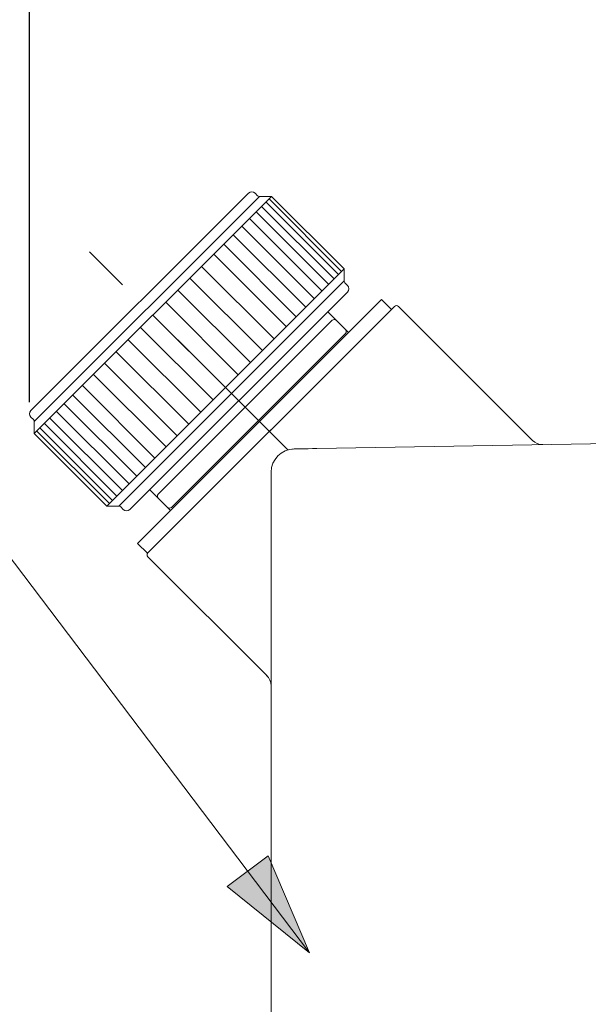
# Model space of a CAD drawing. Units: inches. Extents: x 11978 to 12553, y 210 to 480.
# Drawn here: x 12157 to 12171, y 283 to 307 of the extents above; entities that cross this region are included whole.
import ezdxf

# ---------------------------------------------------------------- set-up
doc = ezdxf.new("R2010")
doc.units = ezdxf.units.IN
doc.header["$MEASUREMENT"] = 0
doc.linetypes.add('AI-Linetype-1267', pattern=[9.0421, 3.931348, -1.965674, 1.179404, -1.965674])
doc.layers.add('Layer 1', color=7, linetype='Continuous', lineweight=0)
doc.styles.get("Standard").update_dxf_attribs({"font": 'arial.ttf'})
doc.dimstyles.new('Copy of Standard', dxfattribs={"dimtxt": 3, "dimasz": 3, "dimexe": 0.3, "dimexo": 0.3, "dimgap": 0.3, "dimtad": 1, "dimdec": 4, "dimzin": 0, "dimdsep": 46, "dimtxsty": 'Standard', "dimcen": 0.09, "dimadec": 0, "dimazin": 0, "dimtfac": 1, "dimtdec": 4, "dimtofl": 0, "dimtmove": 0, "dimatfit": 3, "dimfxl": 1, "dimtolj": 1, "dimtzin": 0, "dimarcsym": 0})

# ---------------------------------------------------------------- blocks, each defined once
blk = doc.blocks.new('*D162')
at = {"color": 0, "lineweight": -2, "transparency": 16777216}
for p, q in [((12156.912, 297.731), (12156.912, 316.927)), ((12193.572, 314.65), (12193.572, 316.927)), ((12159.912, 316.627), (12190.572, 316.627))]:
    blk.add_line(p, q, dxfattribs=at)
at = {"color": 0, "transparency": 16777216}
for points in [[(12159.912, 317.127), (12159.912, 316.127), (12156.912, 316.627)], [(12190.572, 317.127), (12190.572, 316.127), (12193.572, 316.627)]]:
    blk.add_solid(points, dxfattribs=at)
at = {"layer": 'Defpoints', "color": 0, "transparency": 16777216}
for p in [(12193.572, 316.627), (12193.572, 314.35), (12156.912, 297.431)]:
    blk.add_point(p, dxfattribs=at)
at = {"color": 0, "transparency": 16777216, "insert": (12175.242, 318.459), "char_height": 3, "attachment_point": 5}
blk.add_mtext('\\A1;156', dxfattribs=at)

msp = doc.modelspace()

# ---------------------------------------------------------------- hatches: boundary and pattern name
at = {"layer": 'Layer 1', "transparency": 33554687}
h = msp.add_hatch(color=256, dxfattribs=at)
h.dxf.hatch_style = 2
h.paths.add_polyline_path([(12163.96995, 283.82504), (12162.92542, 286.27784), (12161.89398, 285.49771), (12163.96995, 283.82504)])

# ---------------------------------------------------------------- linework, layer by layer
at = {"layer": 'Layer 1', "lineweight": 20}
for p, q in [((12156.94614, 297.51456), (12162.4329, 303.00131)), ((12162.66161, 302.93886), (12162.59915, 303.00131)), ((12163.01494, 302.91833), (12157.02912, 296.93281)), ((12162.71158, 302.91833), (12157.02912, 297.23588)), ((12163.01494, 302.91833), (12162.71158, 302.91833)), ((12164.70249, 300.94794), (12162.87367, 302.77706)), ((12164.7813, 301.02676), (12162.95249, 302.85588)), ((12163.01494, 302.91833), (12164.84376, 301.08922)), ((12164.45385, 300.6996), (12162.62503, 302.52842)), ((12164.59304, 300.8385), (12162.76392, 302.66761)), ((12164.287, 300.53245), (12162.45788, 302.36157)), ((12164.09397, 300.33943), (12162.26486, 302.16825)), ((12163.87656, 300.12231), (12162.04774, 301.95113)), ((12163.63774, 299.88349), (12161.80892, 301.71231)), ((12163.38642, 299.63217), (12161.5576, 301.46099)), ((12158.85824, 295.1037), (12164.84376, 301.08922)), ((12163.07651, 299.32226), (12161.24769, 301.15108)), ((12164.84376, 300.78615), (12164.84376, 301.08922)), ((12159.16131, 295.1037), (12164.84376, 300.78615)), ((12162.78445, 299.0299), (12160.95533, 300.85902)), ((12164.92704, 300.50747), (12159.43999, 295.02072)), ((12162.48197, 298.72772), (12160.65315, 300.55654)), ((12164.92704, 300.67373), (12164.86458, 300.73618)), ((12159.63361, 294.16296), (12165.78568, 300.31474)), ((12166.03492, 300.06551), (12165.78568, 300.31474)), ((12159.89444, 293.92473), (12166.11284, 300.14313)), ((12159.89444, 293.92473), (12166.03492, 300.06551)), ((12162.17296, 298.41841), (12160.34384, 300.24723)), ((12164.42857, 300.0093), (12164.9544, 299.48346)), ((12169.59768, 296.75793), (12166.21248, 300.14313)), ((12161.85145, 298.0972), (12160.02263, 299.92602)), ((12160.15557, 295.40349), (12164.54516, 299.79307)), ((12159.70885, 299.61224), (12161.53767, 297.78313)), ((12159.39924, 299.30293), (12161.22836, 297.47381)), ((12160.48809, 295.07098), (12164.87767, 299.46056)), ((12159.09677, 299.00016), (12160.92559, 297.17134)), ((12158.80441, 298.7078), (12160.63323, 296.87868)), ((12158.52513, 298.42882), (12160.35425, 296.5997)), ((12160.07081, 296.31656), (12158.24199, 298.14538)), ((12158.00257, 297.90596), (12159.83169, 296.07714)), ((12157.78486, 297.68825), (12159.61368, 295.85943)), ((12156.94614, 297.3483), (12157.0086, 297.28585)), ((12157.4232, 297.32659), (12159.25232, 295.49777)), ((12157.59095, 297.49434), (12159.42006, 295.66552)), ((12157.02912, 297.23588), (12157.02912, 296.93251)), ((12157.17307, 297.07646), (12159.00219, 295.24765)), ((12157.28342, 297.18681), (12159.11253, 295.35799)), ((12164.15881, 296.55539), (12193.21885, 297.06249)), ((12158.85824, 295.1037), (12157.02912, 296.93281)), ((12157.09337, 296.99676), (12158.92248, 295.16794)), ((12164.15881, 296.55539), (12180.40374, 296.83883)), ((12163.58123, 296.54528), (12164.15881, 296.55539)), ((12163.58123, 296.54528), (12163.59223, 296.54557)), ((12163.59223, 296.54557), (12163.62495, 296.54617)), ((12163.62495, 296.54617), (12163.67818, 296.54706)), ((12163.67818, 296.54706), (12163.74986, 296.54825)), ((12163.74986, 296.54825), (12163.837, 296.54974)), ((12163.837, 296.54974), (12163.93694, 296.55152)), ((12163.93694, 296.55152), (12164.04549, 296.55331)), ((12164.04549, 296.55331), (12164.15881, 296.55539)), ((12163.00364, 291.45201), (12163.00364, 295.95758)), ((12160.46519, 294.99425), (12159.93935, 295.51978)), ((12158.85824, 295.1037), (12159.16101, 295.1037)), ((12159.21157, 295.08288), (12159.27373, 295.02072)), ((12163.00364, 260.91053), (12163.00364, 294.66679)), ((12159.88314, 293.91343), (12159.63361, 294.16296)), ((12159.88314, 293.91343), (12159.89444, 293.92473)), ((12159.89444, 293.8251), (12162.90014, 290.8191)), ((12163.00364, 275.31653), (12163.00364, 291.45201))]:
    msp.add_line(p, q, dxfattribs=at)
at = {"layer": 'Layer 1', "linetype": 'AI-Linetype-1267', "lineweight": 13}
msp.add_line((12163.42687, 296.52178), (12158.4249, 301.52374), dxfattribs=at)
at = {"layer": 'Layer 1', "lineweight": 15}
msp.add_lwpolyline([(12163.96995, 283.82504), (12146.15165, 307.37959), (12140.64497, 307.37959)], dxfattribs=at)
at = {"layer": 'Layer 1'}
msp.add_lwpolyline([(12163.96995, 283.82504), (12162.92542, 286.27784), (12161.89398, 285.49771), (12163.96995, 283.82504)], dxfattribs=at)
at = {"layer": 'Layer 1', "lineweight": 20}
for points in [[(12162.59915, 303.00131), (12162.55335, 303.04741), (12162.4787, 303.04741), (12162.4329, 303.00131)], [(12162.66161, 302.93886), (12162.675, 302.92577), (12162.69284, 302.91833), (12162.71158, 302.91833)], [(12164.84376, 300.78615), (12164.84376, 300.76741), (12164.8512, 300.74927), (12164.86458, 300.73618)], [(12164.92704, 300.50747), (12164.97284, 300.55327), (12164.97284, 300.62763), (12164.92704, 300.67373)], [(12166.21248, 300.14313), (12166.18511, 300.17079), (12166.1402, 300.17079), (12166.11284, 300.14313)], [(12164.64479, 299.79307), (12164.61713, 299.82044), (12164.57252, 299.82044), (12164.54516, 299.79307)], [(12164.87767, 299.46056), (12164.90503, 299.48792), (12164.90503, 299.53283), (12164.87767, 299.5602)], [(12156.94614, 297.51456), (12156.90004, 297.46876), (12156.90004, 297.39411), (12156.94614, 297.3483)], [(12157.02912, 297.23588), (12157.02912, 297.25462), (12157.02169, 297.27276), (12157.0086, 297.28585)], [(12163.58123, 296.54528), (12163.26061, 296.53963), (12163.00364, 296.2782), (12163.00364, 295.95758)], [(12163.58123, 296.54528), (12163.56665, 296.54498), (12163.55238, 296.54438), (12163.5381, 296.5429)], [(12169.5953, 296.76061), (12169.66311, 296.69131), (12169.7565, 296.65294), (12169.85316, 296.65473)], [(12160.15557, 295.40349), (12160.12791, 295.37613), (12160.12791, 295.33122), (12160.15557, 295.30386)], [(12159.21157, 295.08288), (12159.19819, 295.09626), (12159.18005, 295.1037), (12159.16101, 295.1037)], [(12160.38845, 295.07098), (12160.41581, 295.04332), (12160.46043, 295.04332), (12160.48809, 295.07098)], [(12159.27373, 295.02072), (12159.31983, 294.97462), (12159.39419, 294.97462), (12159.43999, 295.02072)], [(12159.89444, 293.92473), (12159.86678, 293.89737), (12159.86678, 293.85246), (12159.89444, 293.8251)], [(12163.00364, 290.56987), (12163.00364, 290.66831), (12162.9623, 290.7623), (12162.88973, 290.82922)]]:
    msp.add_open_spline(points, degree=3, dxfattribs=at)

# ---------------------------------------------------------------- dimensions: what is measured, and where the dimension line sits
dim = msp.add_linear_dim(base=(12193.57159, 316.62708), p1=(12156.91157, 297.43143), p2=(12193.57159, 314.34961), text='156', dimstyle='Copy of Standard')
dim.commit()
dim.dimension.update_dxf_attribs({"geometry": '*D162', "text_midpoint": (12175.24158, 318.4588)})

doc.saveas('drawing.dxf')
